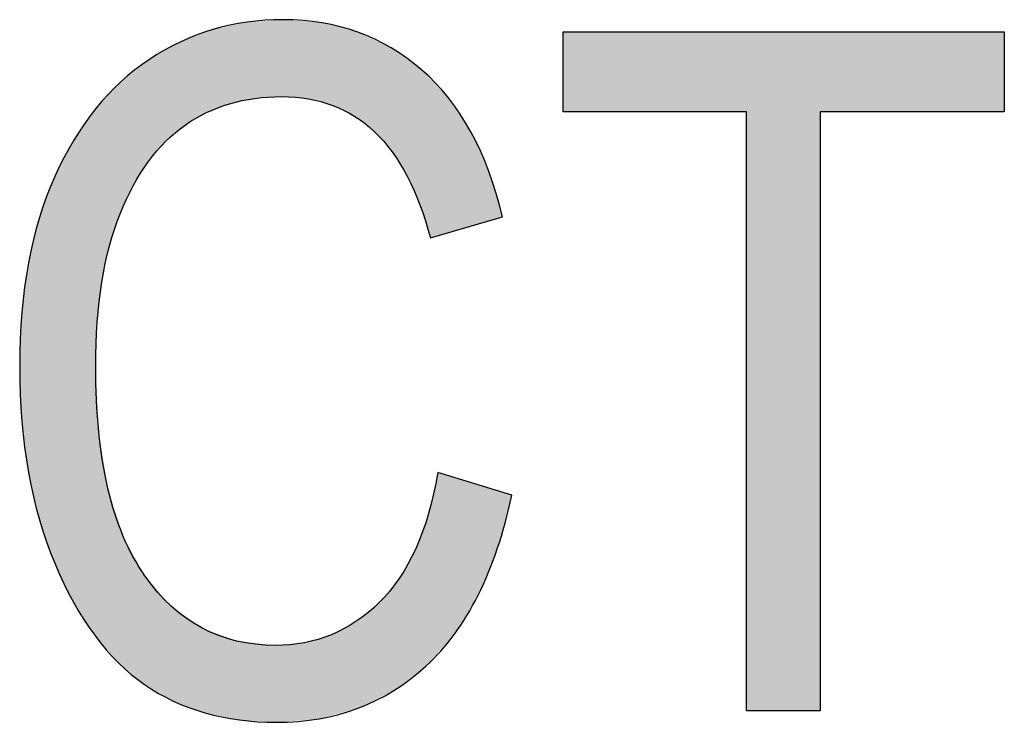
# Model space of a CAD drawing. Extents: x 5.06 to 6.16, y 3.71 to 5.57.
# Drawn here: x 5.88 to 5.98, y 4.94 to 5.01 of the extents above; entities that cross this region are included whole.
import ezdxf

# ---------------------------------------------------------------- set-up
doc = ezdxf.new("R2010")
doc.units = 0
doc.layers.add('LAYER_1', color=7, linetype='CONTINUOUS')

# ---------------------------------------------------------------- blocks, each defined once
blk = doc.blocks.new('*U21')
at = {"layer": 'LAYER_1', "color": 7}
for points in [[(5.910092, 5.002539), (5.908051, 5.00999), (5.910092, 5.01013)], [(5.910228, 5.002548), (5.910092, 5.01013), (5.910228, 5.01014)], [(5.910716, 5.00258), (5.910228, 5.01014), (5.910716, 5.010173)], [(5.910852, 5.002569), (5.910716, 5.010173), (5.910852, 5.010183)], [(5.910716, 5.00258), (5.910716, 5.010173), (5.910852, 5.002569)], [(5.910852, 5.002569), (5.910852, 5.010183), (5.912961, 5.002395)], [(5.903901, 5.001238), (5.903276, 5.008964), (5.903901, 5.009202)], [(5.905571, 5.001878), (5.903901, 5.009202), (5.905571, 5.009564)], [(5.906263, 5.002025), (5.905571, 5.009564), (5.906263, 5.009715)], [(5.906541, 5.002084), (5.906263, 5.009715), (5.906541, 5.009775)], [(5.907289, 5.002243), (5.906541, 5.009775), (5.907289, 5.009937)], [(5.908051, 5.002405), (5.907289, 5.009937), (5.908051, 5.00999)], [(5.912961, 5.002395), (5.912961, 5.010012), (5.913359, 5.002362)], [(5.913359, 5.002362), (5.913359, 5.00998), (5.914409, 5.002078)], [(5.914409, 5.002078), (5.914409, 5.009895), (5.914692, 5.002001)], [(5.914692, 5.002001), (5.914692, 5.009872), (5.915628, 5.001747)], [(5.915628, 5.001747), (5.915628, 5.009628), (5.915772, 5.001708)], [(5.915772, 5.001708), (5.915772, 5.009591), (5.917955, 5.000618)], [(5.901168, 4.999766), (5.900686, 5.007977), (5.901168, 5.00816)], [(5.902833, 5.000739), (5.901168, 5.00816), (5.902833, 5.008795)], [(5.903131, 5.000914), (5.902833, 5.008795), (5.903131, 5.008909)], [(5.903276, 5.000998), (5.903131, 5.008909), (5.903276, 5.008964)], [(5.917955, 5.000618), (5.917955, 5.009021), (5.918094, 5.000509)], [(5.918094, 5.000509), (5.918094, 5.008985), (5.918256, 5.000383)], [(5.918256, 5.000383), (5.918256, 5.008942), (5.918263, 5.000377)], [(5.918263, 5.000377), (5.918263, 5.008939), (5.919909, 4.999091)], [(5.919909, 4.999091), (5.919909, 5.008163), (5.92036, 4.998578)], [(5.899255, 4.998161), (5.897641, 5.006263), (5.899255, 5.007171)], [(5.899804, 4.998622), (5.899255, 5.007171), (5.899804, 5.00748)], [(5.900001, 4.998787), (5.899804, 5.00748), (5.900001, 5.007591)], [(5.900686, 4.999362), (5.900001, 5.007591), (5.900686, 5.007977)], [(5.92036, 4.998578), (5.92036, 5.007951), (5.921543, 4.997231)], [(5.921543, 4.997231), (5.921543, 5.007393), (5.921632, 4.997128)], [(5.921632, 4.997128), (5.921632, 5.007328), (5.921788, 4.996878)], [(5.921788, 4.996878), (5.921788, 5.007216), (5.922346, 4.995982)], [(5.897546, 4.996164), (5.89718, 5.005901), (5.897546, 5.006188)], [(5.897641, 4.996275), (5.897546, 5.006188), (5.897641, 5.006263)], [(5.922346, 4.995982), (5.922346, 5.006814), (5.923125, 4.99473)], [(5.923125, 4.99473), (5.923125, 5.006252), (5.923973, 4.992827)], [(5.897153, 4.99554), (5.896041, 5.005009), (5.897153, 5.00588)], [(5.89718, 4.995583), (5.897153, 5.00588), (5.89718, 5.005901)], [(5.923973, 4.992827), (5.923973, 5.005642), (5.924388, 4.991895)], [(5.924388, 4.991895), (5.924388, 5.005343), (5.924551, 4.991377)], [(5.924551, 4.991377), (5.924551, 5.005225), (5.924985, 4.99)], [(5.895054, 4.991664), (5.894844, 5.004071), (5.895054, 5.004235)], [(5.896041, 4.993774), (5.895054, 5.004235), (5.896041, 5.005009)], [(5.924985, 4.99), (5.924985, 5.004771), (5.925241, 4.989189)], [(5.925241, 4.989189), (5.925241, 5.004504), (5.925419, 4.988624)], [(5.894567, 4.990476), (5.89368, 5.002829), (5.894567, 5.003775)], [(5.894739, 4.99099), (5.894567, 5.003775), (5.894739, 5.003958)], [(5.894844, 4.991215), (5.894739, 5.003958), (5.894844, 5.004071)], [(5.893537, 4.987136), (5.892926, 5.002023), (5.893537, 5.002675)], [(5.89368, 4.987817), (5.893537, 5.002675), (5.89368, 5.002829)], [(5.892324, 4.949218), (5.892224, 5.001228), (5.892324, 5.001371)], [(5.892351, 4.976709), (5.892324, 5.001371), (5.892351, 5.00141)], [(5.892475, 4.980282), (5.892351, 5.00141), (5.892475, 5.001541)], [(5.892627, 4.981621), (5.892475, 5.001541), (5.892627, 5.001704)], [(5.892926, 4.984247), (5.892627, 5.001704), (5.892926, 5.002023)], [(5.892224, 4.949334), (5.890164, 4.99828), (5.892224, 5.001228)], [(5.892224, 4.949334), (5.892224, 5.001228), (5.892324, 4.949218)], [(5.890128, 4.95261), (5.888282, 4.99468), (5.890128, 4.99821)], [(5.890164, 4.952553), (5.890128, 4.99821), (5.890164, 4.99828)], [(5.890128, 4.95261), (5.890128, 4.99821), (5.890164, 4.952553)], [(5.890164, 4.952553), (5.890164, 4.99828), (5.892224, 4.949334)], [(5.888282, 4.956451), (5.886767, 4.990627), (5.888282, 4.99468)], [(5.888282, 4.956451), (5.888282, 4.99468), (5.890128, 4.95261)], [(5.886767, 4.960761), (5.885682, 4.98615), (5.886767, 4.990627)], [(5.886767, 4.960761), (5.886767, 4.990627), (5.888282, 4.956451)], [(5.885682, 4.965441), (5.885028, 4.981248), (5.885682, 4.98615)], [(5.885682, 4.965441), (5.885682, 4.98615), (5.886767, 4.960761)], [(5.885028, 4.970494), (5.88481, 4.975922), (5.885028, 4.981248)], [(5.885028, 4.970494), (5.885028, 4.981248), (5.885682, 4.965441)], [(5.892324, 4.949218), (5.892324, 4.975922), (5.892351, 4.949187)], [(5.892351, 4.949187), (5.892351, 4.975342), (5.892475, 4.949044)], [(5.892475, 4.949044), (5.892475, 4.972713), (5.892627, 4.948868)], [(5.892627, 4.948868), (5.892627, 4.969456), (5.892926, 4.948522)], [(5.892926, 4.948522), (5.892926, 4.967613), (5.893537, 4.947815)], [(5.926151, 4.947605), (5.925419, 4.962173), (5.926151, 4.965417)], [(5.893537, 4.947815), (5.893537, 4.963852), (5.89368, 4.947649)], [(5.89368, 4.947649), (5.89368, 4.963402), (5.894567, 4.946623)], [(5.925241, 4.946586), (5.924985, 4.96068), (5.925241, 4.961383)], [(5.925419, 4.946785), (5.925241, 4.961383), (5.925419, 4.962173)], [(5.894567, 4.946623), (5.894567, 4.960631), (5.894739, 4.94648)], [(5.924985, 4.946299), (5.924551, 4.959487), (5.924985, 4.96068)], [(5.894739, 4.94648), (5.894739, 4.960095), (5.894844, 4.946393)], [(5.894844, 4.946393), (5.894844, 4.959767), (5.895054, 4.946219)], [(5.924551, 4.945969), (5.924388, 4.959039), (5.924551, 4.959487)], [(5.895054, 4.946219), (5.895054, 4.95911), (5.896041, 4.945399)], [(5.924388, 4.945845), (5.923973, 4.957898), (5.924388, 4.959039)], [(5.923973, 4.945529), (5.923125, 4.956369), (5.923973, 4.957898)], [(5.896041, 4.945399), (5.896041, 4.957309), (5.897153, 4.944475)], [(5.923125, 4.944885), (5.922346, 4.954962), (5.923125, 4.956369)], [(5.897153, 4.944475), (5.897153, 4.95528), (5.89718, 4.944459)], [(5.89718, 4.944459), (5.89718, 4.955231), (5.897546, 4.944249)], [(5.897546, 4.944249), (5.897546, 4.95481), (5.897641, 4.944195)], [(5.897641, 4.944195), (5.897641, 4.954701), (5.899255, 4.943269)], [(5.922346, 4.944292), (5.921788, 4.954291), (5.922346, 4.954962)], [(5.921543, 4.943747), (5.92036, 4.952572), (5.921543, 4.953995)], [(5.921632, 4.943791), (5.921543, 4.953995), (5.921632, 4.954103)], [(5.921788, 4.943868), (5.921632, 4.954103), (5.921788, 4.954291)], [(5.899255, 4.943269), (5.899255, 4.952847), (5.899804, 4.942954)], [(5.899804, 4.942954), (5.899804, 4.952217), (5.900001, 4.942841)], [(5.900001, 4.942841), (5.900001, 4.952077), (5.900686, 4.942585)], [(5.919909, 4.942942), (5.918263, 4.950859), (5.919909, 4.952204)], [(5.92036, 4.943164), (5.919909, 4.952204), (5.92036, 4.952572)], [(5.900686, 4.942585), (5.900686, 4.95159), (5.901168, 4.942406)], [(5.901168, 4.942406), (5.901168, 4.951248), (5.902833, 4.941784)], [(5.918094, 4.942084), (5.917955, 4.950646), (5.918094, 4.950721)], [(5.918256, 4.942128), (5.918094, 4.950721), (5.918256, 4.950853)], [(5.918263, 4.94213), (5.918256, 4.950853), (5.918263, 4.950859)], [(5.902833, 4.941784), (5.902833, 4.950064), (5.903131, 4.941673)], [(5.903131, 4.941673), (5.903131, 4.949951), (5.903276, 4.941643)], [(5.903276, 4.941643), (5.903276, 4.949897), (5.903901, 4.941515)], [(5.917955, 4.942047), (5.915772, 4.949475), (5.917955, 4.950646)], [(5.903901, 4.941515), (5.903901, 4.949661), (5.905571, 4.941171)], [(5.905571, 4.941171), (5.905571, 4.949032), (5.906263, 4.941029)], [(5.906263, 4.941029), (5.906263, 4.948771), (5.906541, 4.940972)], [(5.906541, 4.940972), (5.906541, 4.94874), (5.907289, 4.940925)], [(5.913359, 4.940999), (5.912961, 4.948605), (5.913359, 4.948723)], [(5.914409, 4.941086), (5.913359, 4.948723), (5.914409, 4.949036)], [(5.914692, 4.941163), (5.914409, 4.949036), (5.914692, 4.94912)], [(5.915628, 4.941417), (5.914692, 4.94912), (5.915628, 4.949398)], [(5.915772, 4.941455), (5.915628, 4.949398), (5.915772, 4.949475)], [(5.907289, 4.940925), (5.907289, 4.948656), (5.908051, 4.940876)], [(5.908051, 4.940876), (5.908051, 4.94857), (5.910092, 4.940747)], [(5.910228, 4.940738), (5.910092, 4.94834), (5.910228, 4.948353)], [(5.910092, 4.940747), (5.910092, 4.94834), (5.910228, 4.940738)], [(5.910716, 4.940779), (5.910228, 4.948353), (5.910716, 4.948398)], [(5.910852, 4.94079), (5.910716, 4.948398), (5.910852, 4.94841)], [(5.912961, 4.940966), (5.910852, 4.94841), (5.912961, 4.948605)]]:
    blk.add_solid(points, dxfattribs=at)
at = {"layer": 'LAYER_1', "color": 7, "extrusion": (0, 0, -1)}
for points in [[(-5.910092, 5.002539), (-5.910092, 5.01013), (-5.910228, 5.002548)], [(-5.910228, 5.002548), (-5.910228, 5.01014), (-5.910716, 5.00258)], [(-5.912961, 5.002395), (-5.910852, 5.010183), (-5.912961, 5.010012)], [(-5.903901, 5.001238), (-5.903901, 5.009202), (-5.905571, 5.001878)], [(-5.905571, 5.001878), (-5.905571, 5.009564), (-5.906263, 5.002025)], [(-5.906263, 5.002025), (-5.906263, 5.009715), (-5.906541, 5.002084)], [(-5.906541, 5.002084), (-5.906541, 5.009775), (-5.907289, 5.002243)], [(-5.907289, 5.002243), (-5.907289, 5.009937), (-5.908051, 5.002405)], [(-5.908051, 5.002405), (-5.908051, 5.00999), (-5.910092, 5.002539)], [(-5.913359, 5.002362), (-5.912961, 5.010012), (-5.913359, 5.00998)], [(-5.914409, 5.002078), (-5.913359, 5.00998), (-5.914409, 5.009895)], [(-5.914692, 5.002001), (-5.914409, 5.009895), (-5.914692, 5.009872)], [(-5.915628, 5.001747), (-5.914692, 5.009872), (-5.915628, 5.009628)], [(-5.915772, 5.001708), (-5.915628, 5.009628), (-5.915772, 5.009591)], [(-5.917955, 5.000618), (-5.915772, 5.009591), (-5.917955, 5.009021)], [(-5.901168, 4.999766), (-5.901168, 5.00816), (-5.902833, 5.000739)], [(-5.902833, 5.000739), (-5.902833, 5.008795), (-5.903131, 5.000914)], [(-5.903131, 5.000914), (-5.903131, 5.008909), (-5.903276, 5.000998)], [(-5.903276, 5.000998), (-5.903276, 5.008964), (-5.903901, 5.001238)], [(-5.918094, 5.000509), (-5.917955, 5.009021), (-5.918094, 5.008985)], [(-5.918256, 5.000383), (-5.918094, 5.008985), (-5.918256, 5.008942)], [(-5.918263, 5.000377), (-5.918256, 5.008942), (-5.918263, 5.008939)], [(-5.919909, 4.999091), (-5.918263, 5.008939), (-5.919909, 5.008163)], [(-5.92036, 4.998578), (-5.919909, 5.008163), (-5.92036, 5.007951)], [(-5.899255, 4.998161), (-5.899255, 5.007171), (-5.899804, 4.998622)], [(-5.899804, 4.998622), (-5.899804, 5.00748), (-5.900001, 4.998787)], [(-5.900001, 4.998787), (-5.900001, 5.007591), (-5.900686, 4.999362)], [(-5.900686, 4.999362), (-5.900686, 5.007977), (-5.901168, 4.999766)], [(-5.921543, 4.997231), (-5.92036, 5.007951), (-5.921543, 5.007393)], [(-5.921632, 4.997128), (-5.921543, 5.007393), (-5.921632, 5.007328)], [(-5.921788, 4.996878), (-5.921632, 5.007328), (-5.921788, 5.007216)], [(-5.922346, 4.995982), (-5.921788, 5.007216), (-5.922346, 5.006814)], [(-5.897546, 4.996164), (-5.897546, 5.006188), (-5.897641, 4.996275)], [(-5.897641, 4.996275), (-5.897641, 5.006263), (-5.899255, 4.998161)], [(-5.923125, 4.99473), (-5.922346, 5.006814), (-5.923125, 5.006252)], [(-5.923973, 4.992827), (-5.923125, 5.006252), (-5.923973, 5.005642)], [(-5.897153, 4.99554), (-5.897153, 5.00588), (-5.89718, 4.995583)], [(-5.89718, 4.995583), (-5.89718, 5.005901), (-5.897546, 4.996164)], [(-5.924388, 4.991895), (-5.923973, 5.005642), (-5.924388, 5.005343)], [(-5.924551, 4.991377), (-5.924388, 5.005343), (-5.924551, 5.005225)], [(-5.924985, 4.99), (-5.924551, 5.005225), (-5.924985, 5.004771)], [(-5.895054, 4.991664), (-5.895054, 5.004235), (-5.896041, 4.993774)], [(-5.896041, 4.993774), (-5.896041, 5.005009), (-5.897153, 4.99554)], [(-5.925241, 4.989189), (-5.924985, 5.004771), (-5.925241, 5.004504)], [(-5.925419, 4.988624), (-5.925241, 5.004504), (-5.925419, 5.004317)], [(-5.925419, 4.988624), (-5.925419, 5.004317), (-5.926151, 4.988835)], [(-5.926151, 4.988835), (-5.925419, 5.004317), (-5.926151, 5.003551)], [(-5.894567, 4.990476), (-5.894567, 5.003775), (-5.894739, 4.99099)], [(-5.894739, 4.99099), (-5.894739, 5.003958), (-5.894844, 4.991215)], [(-5.894844, 4.991215), (-5.894844, 5.004071), (-5.895054, 4.991664)], [(-5.926151, 4.988835), (-5.926151, 5.003551), (-5.927196, 4.989137)], [(-5.927196, 4.989137), (-5.926151, 5.003551), (-5.927196, 5.002458)], [(-5.893537, 4.987136), (-5.893537, 5.002675), (-5.89368, 4.987817)], [(-5.89368, 4.987817), (-5.89368, 5.002829), (-5.894567, 4.990476)], [(-5.927196, 4.989137), (-5.927196, 5.002458), (-5.92779, 4.989309)], [(-5.92779, 4.989309), (-5.927196, 5.002458), (-5.92779, 5.001561)], [(-5.892324, 4.975922), (-5.892324, 5.001371), (-5.892351, 4.976709)], [(-5.892351, 4.976709), (-5.892351, 5.00141), (-5.892475, 4.980282)], [(-5.892475, 4.980282), (-5.892475, 5.001541), (-5.892627, 4.981621)], [(-5.892627, 4.981621), (-5.892627, 5.001704), (-5.892926, 4.984247)], [(-5.892926, 4.984247), (-5.892926, 5.002023), (-5.893537, 4.987136)], [(-5.92779, 4.989309), (-5.92779, 5.001561), (-5.929412, 4.989777)], [(-5.929412, 4.989777), (-5.92779, 5.001561), (-5.929412, 4.999112)], [(-5.929412, 4.989777), (-5.929412, 4.999112), (-5.930141, 4.989988)], [(-5.930141, 4.989988), (-5.929412, 4.999112), (-5.930141, 4.997511)], [(-5.930141, 4.989988), (-5.930141, 4.997511), (-5.931198, 4.990294)], [(-5.931198, 4.990294), (-5.930141, 4.997511), (-5.931198, 4.995188)], [(-5.931198, 4.990294), (-5.931198, 4.995188), (-5.932036, 4.990536)], [(-5.932036, 4.990536), (-5.931198, 4.995188), (-5.932036, 4.992402)], [(-5.932036, 4.990536), (-5.932036, 4.992402), (-5.932553, 4.990685)], [(-5.892351, 4.949187), (-5.892324, 4.975922), (-5.892351, 4.975342)], [(-5.892475, 4.949044), (-5.892351, 4.975342), (-5.892475, 4.972713)], [(-5.892627, 4.948868), (-5.892475, 4.972713), (-5.892627, 4.969456)], [(-5.892926, 4.948522), (-5.892627, 4.969456), (-5.892926, 4.967613)], [(-5.893537, 4.947815), (-5.892926, 4.967613), (-5.893537, 4.963852)], [(-5.926151, 4.947605), (-5.926151, 4.965417), (-5.927196, 4.948775)], [(-5.927196, 4.948775), (-5.926151, 4.965417), (-5.927196, 4.965097)], [(-5.927196, 4.948775), (-5.927196, 4.965097), (-5.92779, 4.94944)], [(-5.92779, 4.94944), (-5.927196, 4.965097), (-5.92779, 4.964915)], [(-5.92779, 4.94944), (-5.92779, 4.964915), (-5.929412, 4.952102)], [(-5.929412, 4.952102), (-5.92779, 4.964915), (-5.929412, 4.964417)], [(-5.929412, 4.952102), (-5.929412, 4.964417), (-5.930141, 4.953299)], [(-5.930141, 4.953299), (-5.929412, 4.964417), (-5.930141, 4.964194)], [(-5.89368, 4.947649), (-5.893537, 4.963852), (-5.89368, 4.963402)], [(-5.894567, 4.946623), (-5.89368, 4.963402), (-5.894567, 4.960631)], [(-5.930141, 4.953299), (-5.930141, 4.964194), (-5.931198, 4.955852)], [(-5.931198, 4.955852), (-5.930141, 4.964194), (-5.931198, 4.96387)], [(-5.931198, 4.955852), (-5.931198, 4.96387), (-5.932036, 4.957876)], [(-5.932036, 4.957876), (-5.931198, 4.96387), (-5.932036, 4.963613)], [(-5.932036, 4.957876), (-5.932036, 4.963613), (-5.932553, 4.959778)], [(-5.932553, 4.959778), (-5.932036, 4.963613), (-5.932553, 4.963455)], [(-5.932553, 4.959778), (-5.932553, 4.963455), (-5.933476, 4.963172)], [(-5.925241, 4.946586), (-5.925241, 4.961383), (-5.925419, 4.946785)], [(-5.925419, 4.946785), (-5.925419, 4.962173), (-5.926151, 4.947605)], [(-5.894739, 4.94648), (-5.894567, 4.960631), (-5.894739, 4.960095)], [(-5.924985, 4.946299), (-5.924985, 4.96068), (-5.925241, 4.946586)], [(-5.894844, 4.946393), (-5.894739, 4.960095), (-5.894844, 4.959767)], [(-5.895054, 4.946219), (-5.894844, 4.959767), (-5.895054, 4.95911)], [(-5.924551, 4.945969), (-5.924551, 4.959487), (-5.924985, 4.946299)], [(-5.896041, 4.945399), (-5.895054, 4.95911), (-5.896041, 4.957309)], [(-5.924388, 4.945845), (-5.924388, 4.959039), (-5.924551, 4.945969)], [(-5.923973, 4.945529), (-5.923973, 4.957898), (-5.924388, 4.945845)], [(-5.897153, 4.944475), (-5.896041, 4.957309), (-5.897153, 4.95528)], [(-5.923125, 4.944885), (-5.923125, 4.956369), (-5.923973, 4.945529)], [(-5.89718, 4.944459), (-5.897153, 4.95528), (-5.89718, 4.955231)], [(-5.897546, 4.944249), (-5.89718, 4.955231), (-5.897546, 4.95481)], [(-5.897641, 4.944195), (-5.897546, 4.95481), (-5.897641, 4.954701)], [(-5.899255, 4.943269), (-5.897641, 4.954701), (-5.899255, 4.952847)], [(-5.922346, 4.944292), (-5.922346, 4.954962), (-5.923125, 4.944885)], [(-5.921543, 4.943747), (-5.921543, 4.953995), (-5.921632, 4.943791)], [(-5.921632, 4.943791), (-5.921632, 4.954103), (-5.921788, 4.943868)], [(-5.921788, 4.943868), (-5.921788, 4.954291), (-5.922346, 4.944292)], [(-5.899804, 4.942954), (-5.899255, 4.952847), (-5.899804, 4.952217)], [(-5.900001, 4.942841), (-5.899804, 4.952217), (-5.900001, 4.952077)], [(-5.900686, 4.942585), (-5.900001, 4.952077), (-5.900686, 4.95159)], [(-5.919909, 4.942942), (-5.919909, 4.952204), (-5.92036, 4.943164)], [(-5.92036, 4.943164), (-5.92036, 4.952572), (-5.921543, 4.943747)], [(-5.901168, 4.942406), (-5.900686, 4.95159), (-5.901168, 4.951248)], [(-5.902833, 4.941784), (-5.901168, 4.951248), (-5.902833, 4.950064)], [(-5.918094, 4.942084), (-5.918094, 4.950721), (-5.918256, 4.942128)], [(-5.918256, 4.942128), (-5.918256, 4.950853), (-5.918263, 4.94213)], [(-5.918263, 4.94213), (-5.918263, 4.950859), (-5.919909, 4.942942)], [(-5.903131, 4.941673), (-5.902833, 4.950064), (-5.903131, 4.949951)], [(-5.903276, 4.941643), (-5.903131, 4.949951), (-5.903276, 4.949897)], [(-5.903901, 4.941515), (-5.903276, 4.949897), (-5.903901, 4.949661)], [(-5.917955, 4.942047), (-5.917955, 4.950646), (-5.918094, 4.942084)], [(-5.905571, 4.941171), (-5.903901, 4.949661), (-5.905571, 4.949032)], [(-5.906263, 4.941029), (-5.905571, 4.949032), (-5.906263, 4.948771)], [(-5.906541, 4.940972), (-5.906263, 4.948771), (-5.906541, 4.94874)], [(-5.907289, 4.940925), (-5.906541, 4.94874), (-5.907289, 4.948656)], [(-5.913359, 4.940999), (-5.913359, 4.948723), (-5.914409, 4.941086)], [(-5.914409, 4.941086), (-5.914409, 4.949036), (-5.914692, 4.941163)], [(-5.914692, 4.941163), (-5.914692, 4.94912), (-5.915628, 4.941417)], [(-5.915628, 4.941417), (-5.915628, 4.949398), (-5.915772, 4.941455)], [(-5.915772, 4.941455), (-5.915772, 4.949475), (-5.917955, 4.942047)], [(-5.908051, 4.940876), (-5.907289, 4.948656), (-5.908051, 4.94857)], [(-5.910092, 4.940747), (-5.908051, 4.94857), (-5.910092, 4.94834)], [(-5.910228, 4.940738), (-5.910228, 4.948353), (-5.910716, 4.940779)], [(-5.910716, 4.940779), (-5.910716, 4.948398), (-5.910852, 4.94079)], [(-5.910852, 4.94079), (-5.910852, 4.94841), (-5.912961, 4.940966)], [(-5.912961, 4.940966), (-5.912961, 4.948605), (-5.913359, 4.940999)]]:
    blk.add_solid(points, dxfattribs=at)
blk = doc.blocks.new('*U22')
at = {"layer": 'LAYER_1', "color": 7}
for points in [[(5.938548, 5.001075), (5.938548, 5.008996), (5.956669, 5.001075)], [(5.956669, 5.001075), (5.938548, 5.008996), (5.956669, 5.008996)], [(5.963966, 5.001075), (5.963966, 5.008996), (5.982168, 5.001075)], [(5.982168, 5.001075), (5.963966, 5.008996), (5.982168, 5.008996)]]:
    blk.add_solid(points, dxfattribs=at)
at = {"layer": 'LAYER_1', "color": 7, "extrusion": (0, 0, -1)}
for points in [[(-5.956669, 4.941884), (-5.956669, 5.008996), (-5.963966, 4.941884)], [(-5.963966, 4.941884), (-5.956669, 5.008996), (-5.963966, 5.008996)]]:
    blk.add_solid(points, dxfattribs=at)
blk = doc.blocks.new('BLOCK_4')
at = {"layer": 'LAYER_1'}
blk.add_lwpolyline([(5.956669, 4.941884), (5.956669, 5.001075), (5.938548, 5.001075), (5.938548, 5.008996), (5.982168, 5.008996), (5.982168, 5.001075), (5.963966, 5.001075), (5.963966, 4.941884), (5.956669, 4.941884)], dxfattribs=at)
blk.add_open_spline([(5.926151, 4.965417), (5.926151, 4.965417), (5.933476, 4.963172), (5.933476, 4.963172), (5.931862, 4.955631), (5.929027, 4.950009), (5.924985, 4.946299), (5.920943, 4.942596), (5.91602, 4.940738), (5.910228, 4.940738), (5.905128, 4.940738), (5.900761, 4.941986), (5.897153, 4.944475), (5.893545, 4.946964), (5.890575, 4.950951), (5.888282, 4.956451), (5.885977, 4.961951), (5.88481, 4.968435), (5.88481, 4.975922), (5.88481, 4.983307), (5.885977, 4.989559), (5.888282, 4.99468), (5.890588, 4.999793), (5.893708, 5.003652), (5.897641, 5.006263), (5.901588, 5.008874), (5.905983, 5.010183), (5.910852, 5.010183), (5.916155, 5.010183), (5.920726, 5.008528), (5.924551, 5.005225), (5.928362, 5.001923), (5.931034, 4.997074), (5.932553, 4.990685), (5.932553, 4.990685), (5.925419, 4.988624), (5.925419, 4.988624), (5.922978, 4.997928), (5.918068, 5.00258), (5.910716, 5.00258), (5.907041, 5.00258), (5.903853, 5.001644), (5.901168, 4.999766), (5.898482, 4.997887), (5.896339, 4.994965), (5.894739, 4.99099), (5.893125, 4.987023), (5.892324, 4.981998), (5.892324, 4.975922), (5.892324, 4.966726), (5.893938, 4.959829), (5.89718, 4.955231), (5.900408, 4.950639), (5.904721, 4.94834), (5.910092, 4.94834), (5.914053, 4.94834), (5.917471, 4.949751), (5.92036, 4.952572), (5.923249, 4.955393), (5.925175, 4.959673), (5.926151, 4.965417)], degree=3, knots=[0, 0, 0, 0, 1, 1, 1, 2, 2, 2, 3, 3, 3, 4, 4, 4, 5, 5, 5, 6, 6, 6, 7, 7, 7, 8, 8, 8, 9, 9, 9, 10, 10, 10, 11, 11, 11, 12, 12, 12, 13, 13, 13, 14, 14, 14, 15, 15, 15, 16, 16, 16, 17, 17, 17, 18, 18, 18, 19, 19, 19, 20, 20, 20, 20], dxfattribs=at)
at = {"layer": 'LAYER_1', "color": 7}
for name in ['*U21', '*U22']:
    blk.add_blockref(name, (0, 0), dxfattribs=at)

msp = doc.modelspace()

# ---------------------------------------------------------------- block references
at = {"layer": 'LAYER_1'}
msp.add_blockref('BLOCK_4', (0, 0), dxfattribs=at)

doc.saveas('drawing.dxf')
